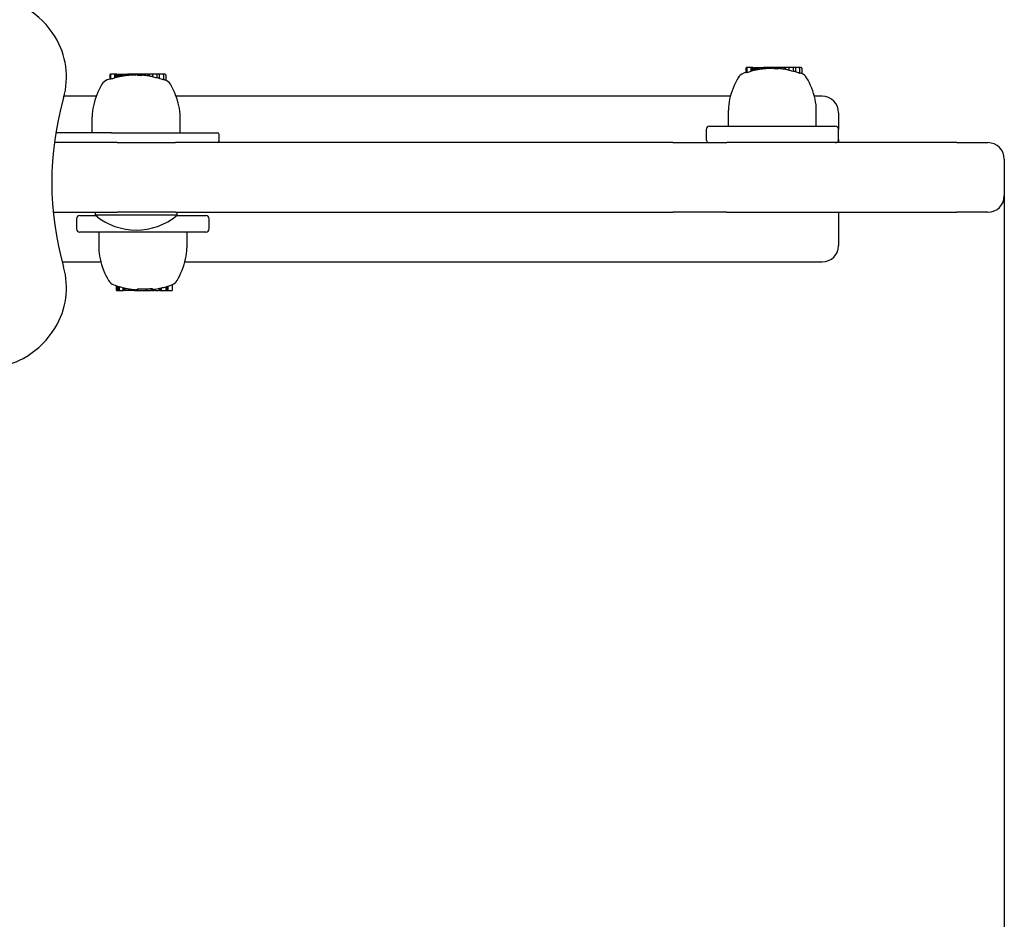
# Model space of a CAD drawing. Extents: x 4643 to 13096, y 2172 to 7586.
# Drawn here: x 10826 to 11123, y 5171 to 5442 of the extents above; entities that cross this region are included whole.
import ezdxf

# ---------------------------------------------------------------- set-up
doc = ezdxf.new("R2010")
doc.units = 0
doc.header["$LTSCALE"] = 30
doc.header["$MEASUREMENT"] = 0
doc.layers.get('0').update_dxf_attribs({"linetype": 'CONTINUOUS'})
doc.layers.add('KÓTY', color=150, linetype='CONTINUOUS')

msp = doc.modelspace()

# ---------------------------------------------------------------- linework, layer by layer
for p, q in [((11045.22, 5427.58), (11045.22, 5426.25)), ((11045.69, 5427.78), (11045.42, 5427.78)), ((11045.49, 5427.58), (11045.49, 5426.27)), ((11046.66, 5427.78), (11045.69, 5427.78)), ((11046.8, 5427.78), (11046.66, 5427.78)), ((11046.66, 5427.78), (11046.66, 5426.62)), ((11047.19, 5427.78), (11046.8, 5427.78)), ((11046.8, 5427.78), (11046.8, 5426.73)), ((11047.35, 5427.78), (11047.19, 5427.78)), ((11047.19, 5427.78), (11047.19, 5426.83)), ((11047.35, 5427.78), (11047.35, 5426.91)), ((11047.55, 5427.78), (11047.57, 5427.78)), ((11047.55, 5427.78), (11047.55, 5426.95)), ((11047.57, 5427.78), (11047.64, 5427.78)), ((11047.57, 5427.78), (11047.57, 5426.94)), ((11047.64, 5427.78), (11047.64, 5426.95)), ((11047.64, 5427.78), (11047.75, 5427.78)), ((11047.75, 5427.78), (11047.91, 5427.78)), ((11047.75, 5427.78), (11047.75, 5426.96)), ((11047.91, 5427.78), (11048.1, 5427.78)), ((11047.91, 5427.78), (11047.91, 5426.99)), ((11048.1, 5427.78), (11048.33, 5427.78)), ((11048.1, 5427.78), (11048.1, 5427.03)), ((11048.33, 5427.78), (11048.48, 5427.78)), ((11048.33, 5427.78), (11048.33, 5427.07)), ((11048.48, 5427.78), (11048.63, 5427.78)), ((11048.48, 5427.78), (11048.48, 5427.11)), ((11048.63, 5427.78), (11048.77, 5427.78)), ((11048.63, 5427.78), (11048.63, 5427.14)), ((11048.77, 5427.78), (11048.91, 5427.78)), ((11048.77, 5427.78), (11048.77, 5427.16)), ((11048.91, 5427.78), (11049.03, 5427.78)), ((11048.91, 5427.78), (11048.91, 5427.19)), ((11049.03, 5427.78), (11049.1, 5427.78)), ((11049.03, 5427.78), (11049.03, 5427.22)), ((11049.1, 5427.78), (11050.14, 5427.78)), ((11049.1, 5427.78), (11049.1, 5427.22)), ((11050.14, 5427.78), (11050.57, 5427.78)), ((11050.14, 5427.78), (11050.14, 5427.37)), ((11051.73, 5427.78), (11050.57, 5427.78)), ((11050.57, 5427.78), (11050.57, 5427.42)), ((11051.79, 5427.78), (11051.73, 5427.78)), ((11051.73, 5427.78), (11051.73, 5427.51)), ((11051.88, 5427.78), (11051.79, 5427.78)), ((11051.79, 5427.78), (11051.79, 5427.54)), ((11051.98, 5427.78), (11051.88, 5427.78)), ((11051.88, 5427.78), (11051.88, 5427.53)), ((11052.08, 5427.78), (11051.98, 5427.78)), ((11051.98, 5427.78), (11051.98, 5427.53)), ((11052.2, 5427.78), (11052.08, 5427.78)), ((11052.08, 5427.78), (11052.08, 5427.53)), ((11052.33, 5427.78), (11052.2, 5427.78)), ((11052.2, 5427.78), (11052.2, 5427.53)), ((11052.47, 5427.78), (11052.33, 5427.78)), ((11052.33, 5427.78), (11052.33, 5427.54)), ((11052.83, 5427.78), (11052.47, 5427.78)), ((11052.47, 5427.78), (11052.47, 5427.54)), ((11053.15, 5427.78), (11052.83, 5427.78)), ((11052.83, 5427.78), (11052.83, 5427.55)), ((11053.43, 5427.78), (11053.15, 5427.78)), ((11053.15, 5427.78), (11053.15, 5427.57)), ((11053.59, 5427.78), (11053.43, 5427.78)), ((11053.43, 5427.78), (11053.43, 5427.59)), ((11053.64, 5427.78), (11053.59, 5427.78)), ((11053.59, 5427.78), (11053.59, 5427.6)), ((11054.81, 5427.78), (11053.64, 5427.78)), ((11053.64, 5427.78), (11053.64, 5427.41)), ((11054.81, 5427.78), (11054.81, 5427.36)), ((11055.54, 5427.78), (11054.81, 5427.78)), ((11056.69, 5427.78), (11055.54, 5427.78)), ((11055.54, 5427.78), (11055.54, 5427.45)), ((11057.02, 5427.78), (11056.69, 5427.78)), ((11056.69, 5427.78), (11056.69, 5427.31)), ((11057.03, 5427.78), (11057.02, 5427.78)), ((11057.02, 5427.78), (11057.02, 5427.34)), ((11057.07, 5427.78), (11057.03, 5427.78)), ((11057.03, 5427.78), (11057.03, 5427.34)), ((11057.11, 5427.78), (11057.07, 5427.78)), ((11057.07, 5427.78), (11057.07, 5427.33)), ((11057.15, 5427.78), (11057.11, 5427.78)), ((11057.11, 5427.78), (11057.11, 5427.33)), ((11057.15, 5427.78), (11057.15, 5427.24)), ((11058.15, 5427.78), (11057.15, 5427.78)), ((11059.45, 5427.78), (11058.15, 5427.78)), ((11058.15, 5427.78), (11058.15, 5426.96)), ((11060.16, 5427.78), (11059.45, 5427.78)), ((11059.45, 5427.78), (11059.45, 5426.66)), ((11061.23, 5427.78), (11060.16, 5427.78)), ((11060.16, 5427.78), (11060.16, 5426.47)), ((11061.94, 5427.78), (11061.23, 5427.78)), ((11061.43, 5427.58), (11061.43, 5426.06)), ((11062.15, 5427.58), (11062.15, 5425.99)), ((10853.22, 5425.58), (10853.22, 5424.25)), ((10853.69, 5425.78), (10853.42, 5425.78)), ((10853.49, 5425.58), (10853.49, 5424.27)), ((10854.66, 5425.78), (10853.69, 5425.78)), ((10854.8, 5425.78), (10854.66, 5425.78)), ((10854.66, 5425.78), (10854.66, 5424.62)), ((10855.19, 5425.78), (10854.8, 5425.78)), ((10854.8, 5425.78), (10854.8, 5424.73)), ((10855.35, 5425.78), (10855.19, 5425.78)), ((10855.19, 5425.78), (10855.19, 5424.83)), ((10855.35, 5425.78), (10855.35, 5424.91)), ((10855.55, 5425.78), (10855.57, 5425.78)), ((10855.55, 5425.78), (10855.55, 5424.95)), ((10855.57, 5425.78), (10855.64, 5425.78)), ((10855.57, 5425.78), (10855.57, 5424.94)), ((10855.64, 5425.78), (10855.64, 5424.95)), ((10855.64, 5425.78), (10855.75, 5425.78)), ((10855.75, 5425.78), (10855.91, 5425.78)), ((10855.75, 5425.78), (10855.75, 5424.96)), ((10855.91, 5425.78), (10856.1, 5425.78)), ((10855.91, 5425.78), (10855.91, 5424.99)), ((10856.1, 5425.78), (10856.33, 5425.78)), ((10856.1, 5425.78), (10856.1, 5425.03)), ((10856.33, 5425.78), (10856.48, 5425.78)), ((10856.33, 5425.78), (10856.33, 5425.07)), ((10856.48, 5425.78), (10856.63, 5425.78)), ((10856.48, 5425.78), (10856.48, 5425.11)), ((10856.63, 5425.78), (10856.77, 5425.78)), ((10856.63, 5425.78), (10856.63, 5425.14)), ((10856.77, 5425.78), (10856.91, 5425.78)), ((10856.77, 5425.78), (10856.77, 5425.16)), ((10856.91, 5425.78), (10857.03, 5425.78)), ((10856.91, 5425.78), (10856.91, 5425.19)), ((10857.03, 5425.78), (10857.1, 5425.78)), ((10857.03, 5425.78), (10857.03, 5425.22)), ((10857.1, 5425.78), (10858.14, 5425.78)), ((10857.1, 5425.78), (10857.1, 5425.22)), ((10858.14, 5425.78), (10858.57, 5425.78)), ((10858.14, 5425.78), (10858.14, 5425.37)), ((10859.73, 5425.78), (10858.57, 5425.78)), ((10858.57, 5425.78), (10858.57, 5425.42)), ((10859.79, 5425.78), (10859.73, 5425.78)), ((10859.73, 5425.78), (10859.73, 5425.51)), ((10859.88, 5425.78), (10859.79, 5425.78)), ((10859.79, 5425.78), (10859.79, 5425.54)), ((10859.98, 5425.78), (10859.88, 5425.78)), ((10859.88, 5425.78), (10859.88, 5425.53)), ((10860.08, 5425.78), (10859.98, 5425.78)), ((10859.98, 5425.78), (10859.98, 5425.53)), ((10860.2, 5425.78), (10860.08, 5425.78)), ((10860.08, 5425.78), (10860.08, 5425.53)), ((10860.33, 5425.78), (10860.2, 5425.78)), ((10860.2, 5425.78), (10860.2, 5425.53)), ((10860.47, 5425.78), (10860.33, 5425.78)), ((10860.33, 5425.78), (10860.33, 5425.54)), ((10860.83, 5425.78), (10860.47, 5425.78)), ((10860.47, 5425.78), (10860.47, 5425.54)), ((10861.15, 5425.78), (10860.83, 5425.78)), ((10860.83, 5425.78), (10860.83, 5425.55)), ((10861.43, 5425.78), (10861.15, 5425.78)), ((10861.15, 5425.78), (10861.15, 5425.57)), ((10861.59, 5425.78), (10861.43, 5425.78)), ((10861.43, 5425.78), (10861.43, 5425.59)), ((10861.64, 5425.78), (10861.59, 5425.78)), ((10861.59, 5425.78), (10861.59, 5425.6)), ((10862.81, 5425.78), (10861.64, 5425.78)), ((10861.64, 5425.78), (10861.64, 5425.41)), ((10862.81, 5425.78), (10862.81, 5425.36)), ((10863.54, 5425.78), (10862.81, 5425.78)), ((10864.69, 5425.78), (10863.54, 5425.78)), ((10863.54, 5425.78), (10863.54, 5425.45)), ((10865.02, 5425.78), (10864.69, 5425.78)), ((10864.69, 5425.78), (10864.69, 5425.31)), ((10865.03, 5425.78), (10865.02, 5425.78)), ((10865.02, 5425.78), (10865.02, 5425.34)), ((10865.07, 5425.78), (10865.03, 5425.78)), ((10865.03, 5425.78), (10865.03, 5425.34)), ((10865.11, 5425.78), (10865.07, 5425.78)), ((10865.07, 5425.78), (10865.07, 5425.33)), ((10865.15, 5425.78), (10865.11, 5425.78)), ((10865.11, 5425.78), (10865.11, 5425.33)), ((10865.15, 5425.78), (10865.15, 5425.24)), ((10866.15, 5425.78), (10865.15, 5425.78)), ((10867.45, 5425.78), (10866.15, 5425.78)), ((10866.15, 5425.78), (10866.15, 5424.96)), ((10868.16, 5425.78), (10867.45, 5425.78)), ((10867.45, 5425.78), (10867.45, 5424.66)), ((10869.23, 5425.78), (10868.16, 5425.78)), ((10868.16, 5425.78), (10868.16, 5424.47)), ((10869.94, 5425.78), (10869.23, 5425.78)), ((10869.43, 5425.58), (10869.43, 5424.06)), ((10870.15, 5425.58), (10870.15, 5423.99)), ((10849.17, 5419.13), (10839.43, 5419.13)), ((11040.54, 5419.13), (10873.24, 5419.13)), ((11068.21, 5419.13), (11065.88, 5419.13)), ((11039.95, 5410.13), (11039.95, 5414.93)), ((11066.47, 5410.13), (11066.47, 5414.93)), ((10847.95, 5408.13), (10847.95, 5412.93)), ((10874.47, 5408.13), (10874.47, 5412.93)), ((11073.21, 5414.13), (11073.21, 5409.13)), ((11033.21, 5409.13), (11033.21, 5406.13)), ((11034.21, 5410.13), (11072.21, 5410.13)), ((11073.21, 5406.13), (11073.21, 5409.13)), ((10850.54, 5408.13), (10836.93, 5408.13)), ((10853.74, 5408.13), (10850.54, 5408.13)), ((10853.74, 5408.13), (10885.71, 5408.13)), ((10886.21, 5405.63), (10886.21, 5407.63)), ((11073.21, 5406.13), (11073.21, 5405.13)), ((10855.43, 5405.13), (10836.49, 5405.13)), ((10855.43, 5405.13), (10873.1, 5405.13)), ((10945.03, 5405.13), (10873.1, 5405.13)), ((10983.92, 5405.13), (10945.03, 5405.13)), ((11023.21, 5405.13), (10983.92, 5405.13)), ((11023.21, 5405.13), (11035.14, 5405.13)), ((11035.14, 5405.13), (11039.51, 5405.13)), ((11108.85, 5405.13), (11039.51, 5405.13)), ((11108.85, 5405.13), (11114.31, 5405.13)), ((11114.31, 5405.13), (11118.21, 5405.13)), ((11123.21, 5400.13), (11123.21, 5389.13)), ((10836.15, 5384.13), (10855.43, 5384.13)), ((10843.21, 5382.13), (10843.21, 5379.13)), ((10844.21, 5383.13), (10849, 5383.13)), ((10848.88, 5383.23), (10848.88, 5384.13)), ((10873.53, 5383.23), (10848.88, 5383.23)), ((10873.1, 5384.13), (10855.43, 5384.13)), ((10873.1, 5384.13), (10945.03, 5384.13)), ((10873.41, 5383.13), (10882.21, 5383.13)), ((10873.53, 5383.23), (10873.53, 5384.13)), ((10883.21, 5379.13), (10883.21, 5382.13)), ((10945.03, 5384.13), (10983.92, 5384.13)), ((10983.92, 5384.13), (11023.21, 5384.13)), ((11035.14, 5384.13), (11023.21, 5384.13)), ((11039.51, 5384.13), (11035.14, 5384.13)), ((11039.51, 5384.13), (11108.85, 5384.13)), ((11073.21, 5384.13), (11073.21, 5374.13)), ((11114.31, 5384.13), (11108.85, 5384.13)), ((11118.21, 5384.13), (11114.31, 5384.13)), ((10882.21, 5378.13), (10844.21, 5378.13)), ((10849.95, 5378.13), (10849.95, 5373.34)), ((10876.47, 5378.13), (10876.47, 5373.34)), ((10838.87, 5369.13), (10850.54, 5369.13)), ((10875.88, 5369.13), (11068.21, 5369.13)), ((10855.22, 5360.68), (10855.22, 5361.93)), ((10855.38, 5360.68), (10855.38, 5361.88)), ((10855.8, 5360.68), (10855.8, 5361.75)), ((10856.15, 5360.68), (10856.15, 5361.65)), ((10857.31, 5360.48), (10857.31, 5361.34)), ((10857.35, 5360.48), (10857.35, 5361.32)), ((10857.55, 5360.48), (10857.55, 5361.28)), ((10857.55, 5360.48), (10857.55, 5361.27)), ((10857.55, 5360.48), (10857.55, 5361.27)), ((10857.56, 5360.48), (10857.56, 5361.27)), ((10857.56, 5360.48), (10857.56, 5361.27)), ((10857.58, 5360.48), (10857.58, 5361.27)), ((10857.92, 5360.48), (10857.92, 5361.2)), ((10859.08, 5360.48), (10859.08, 5360.98)), ((10859.11, 5360.48), (10859.11, 5360.97)), ((10859.15, 5360.48), (10859.15, 5360.96)), ((10859.18, 5360.48), (10859.18, 5360.96)), ((10859.19, 5360.48), (10859.19, 5360.95)), ((10859.49, 5360.48), (10859.49, 5360.91)), ((10860.65, 5360.48), (10860.65, 5360.77)), ((10861.08, 5360.48), (10861.08, 5360.73)), ((10861.11, 5360.48), (10861.11, 5360.77)), ((10861.54, 5360.48), (10861.54, 5360.89)), ((10861.71, 5360.48), (10861.71, 5361)), ((10864.36, 5360.48), (10864.36, 5360.99)), ((10864.4, 5360.48), (10864.4, 5360.99)), ((10865.84, 5360.48), (10865.84, 5361.07)), ((10866.01, 5360.48), (10866.01, 5361.06)), ((10866.1, 5360.48), (10866.1, 5361.04)), ((10866.13, 5360.48), (10866.13, 5361)), ((10866.35, 5360.48), (10866.35, 5360.83)), ((10868.33, 5360.48), (10868.33, 5361.16)), ((10868.51, 5360.48), (10868.51, 5361.2)), ((10868.62, 5360.48), (10868.62, 5361.22)), ((10868.65, 5360.48), (10868.65, 5361.23)), ((10868.84, 5360.48), (10868.84, 5361.28)), ((10870.22, 5360.48), (10870.22, 5361.63)), ((10870.55, 5360.48), (10870.55, 5361.72)), ((10870.88, 5360.48), (10870.88, 5361.83)), ((10872.15, 5360.68), (10872.15, 5362.28)), ((10855.42, 5360.48), (10855.58, 5360.48)), ((10855.58, 5360.48), (10856, 5360.48)), ((10856, 5360.48), (10856.35, 5360.48)), ((10856.35, 5360.48), (10857.31, 5360.48)), ((10857.31, 5360.48), (10857.35, 5360.48)), ((10857.55, 5360.48), (10857.55, 5360.48)), ((10857.55, 5360.48), (10857.55, 5360.48)), ((10857.56, 5360.48), (10857.55, 5360.48)), ((10857.56, 5360.48), (10857.56, 5360.48)), ((10857.58, 5360.48), (10857.56, 5360.48)), ((10857.59, 5360.48), (10857.58, 5360.48)), ((10857.92, 5360.48), (10857.59, 5360.48)), ((10859.08, 5360.48), (10857.92, 5360.48)), ((10859.11, 5360.48), (10859.08, 5360.48)), ((10859.15, 5360.48), (10859.11, 5360.48)), ((10859.18, 5360.48), (10859.15, 5360.48)), ((10859.19, 5360.48), (10859.18, 5360.48)), ((10859.49, 5360.48), (10859.19, 5360.48)), ((10860.65, 5360.48), (10859.49, 5360.48)), ((10860.65, 5360.48), (10861.08, 5360.48)), ((10861.08, 5360.48), (10861.11, 5360.48)), ((10861.11, 5360.48), (10861.54, 5360.48)), ((10861.54, 5360.48), (10861.71, 5360.48)), ((10861.71, 5360.48), (10864.36, 5360.48)), ((10864.4, 5360.48), (10864.36, 5360.48)), ((10864.4, 5360.48), (10865.41, 5360.48)), ((10865.41, 5360.48), (10865.75, 5360.48)), ((10865.84, 5360.48), (10865.75, 5360.48)), ((10866.01, 5360.48), (10865.84, 5360.48)), ((10866.1, 5360.48), (10866.01, 5360.48)), ((10866.13, 5360.48), (10866.1, 5360.48)), ((10866.13, 5360.48), (10866.35, 5360.48)), ((10866.35, 5360.48), (10866.52, 5360.48)), ((10867.01, 5360.48), (10866.52, 5360.48)), ((10867.01, 5360.48), (10867.81, 5360.48)), ((10868.27, 5360.48), (10867.81, 5360.48)), ((10868.27, 5360.48), (10868.33, 5360.48)), ((10868.33, 5360.48), (10868.51, 5360.48)), ((10868.51, 5360.48), (10868.62, 5360.48)), ((10868.62, 5360.48), (10868.65, 5360.48)), ((10868.65, 5360.48), (10868.84, 5360.48)), ((10868.84, 5360.48), (10870.22, 5360.48)), ((10870.22, 5360.48), (10870.55, 5360.48)), ((10870.55, 5360.48), (10870.88, 5360.48)), ((10870.88, 5360.48), (10871.94, 5360.48))]:
    msp.add_line(p, q)
at = {"flags": 128}
for points in [[(10870.04, 5424.03), (10870.03, 5424.03), (10870.03, 5424.04), (10870.03, 5424.04), (10870.03, 5424.04), (10870.03, 5424.04), (10870.02, 5424.04), (10870.02, 5424.04), (10870.02, 5424.04), (10870.02, 5424.04), (10870.01, 5424.04), (10870.01, 5424.04), (10870.01, 5424.04), (10870.01, 5424.04), (10870.01, 5424.04), (10870, 5424.05), (10870, 5424.05), (10870, 5424.05), (10870, 5424.05), (10869.99, 5424.05), (10869.99, 5424.05), (10869.99, 5424.05), (10869.99, 5424.05), (10869.99, 5424.05), (10869.98, 5424.05)], [(11062.04, 5426.03), (11062.03, 5426.03), (11062.03, 5426.04), (11062.03, 5426.04), (11062.03, 5426.04), (11062.03, 5426.04), (11062.02, 5426.04), (11062.02, 5426.04), (11062.02, 5426.04), (11062.02, 5426.04), (11062.01, 5426.04), (11062.01, 5426.04), (11062.01, 5426.04), (11062.01, 5426.04), (11062.01, 5426.04), (11062, 5426.05), (11062, 5426.05), (11062, 5426.05), (11062, 5426.05), (11061.99, 5426.05), (11061.99, 5426.05), (11061.99, 5426.05), (11061.99, 5426.05), (11061.99, 5426.05), (11061.98, 5426.05)], [(10864.4, 5360.99), (10864.44, 5360.99), (10864.48, 5360.99), (10864.52, 5361), (10864.56, 5361), (10864.6, 5361), (10864.64, 5361.01), (10864.68, 5361.01), (10864.73, 5361.01), (10864.77, 5361.02), (10864.81, 5361.02), (10864.85, 5361.03), (10864.9, 5361.03), (10864.94, 5361.03), (10864.98, 5361.03), (10865.02, 5361.04), (10865.07, 5361.04), (10865.11, 5361.04), (10865.15, 5361.05), (10865.2, 5361.05), (10865.24, 5361.05), (10865.28, 5361.05), (10865.32, 5361.06), (10865.37, 5361.06), (10865.41, 5361.06)], [(10865.41, 5361.06), (10865.42, 5361.06), (10865.44, 5361.06), (10865.45, 5361.06), (10865.47, 5361.06), (10865.48, 5361.06), (10865.49, 5361.06), (10865.51, 5361.07), (10865.52, 5361.07), (10865.54, 5361.07), (10865.55, 5361.07), (10865.57, 5361.07), (10865.58, 5361.07), (10865.6, 5361.07), (10865.61, 5361.07), (10865.62, 5361.07), (10865.64, 5361.07), (10865.65, 5361.07), (10865.67, 5361.07), (10865.68, 5361.07), (10865.69, 5361.07), (10865.71, 5361.07), (10865.72, 5361.07), (10865.73, 5361.07), (10865.75, 5361.07)], [(10866.52, 5360.85), (10866.54, 5360.86), (10866.55, 5360.86), (10866.57, 5360.86), (10866.59, 5360.86), (10866.61, 5360.87), (10866.63, 5360.87), (10866.65, 5360.87), (10866.67, 5360.88), (10866.69, 5360.88), (10866.71, 5360.88), (10866.73, 5360.88), (10866.75, 5360.89), (10866.77, 5360.89), (10866.79, 5360.89), (10866.82, 5360.9), (10866.84, 5360.9), (10866.86, 5360.9), (10866.88, 5360.91), (10866.9, 5360.91), (10866.92, 5360.91), (10866.94, 5360.92), (10866.97, 5360.92), (10866.99, 5360.92), (10867.01, 5360.93)], [(10867.81, 5361.06), (10867.83, 5361.06), (10867.84, 5361.07), (10867.86, 5361.07), (10867.88, 5361.08), (10867.9, 5361.08), (10867.92, 5361.08), (10867.94, 5361.09), (10867.96, 5361.09), (10867.98, 5361.09), (10868, 5361.1), (10868.02, 5361.1), (10868.04, 5361.11), (10868.06, 5361.11), (10868.08, 5361.11), (10868.1, 5361.12), (10868.12, 5361.12), (10868.14, 5361.12), (10868.16, 5361.13), (10868.18, 5361.13), (10868.2, 5361.14), (10868.22, 5361.14), (10868.24, 5361.14), (10868.25, 5361.15), (10868.27, 5361.15)], [(10871.97, 5362.21), (10871.98, 5362.21), (10871.98, 5362.22), (10871.99, 5362.22), (10872, 5362.22), (10872.01, 5362.22), (10872.02, 5362.23), (10872.02, 5362.23), (10872.03, 5362.23), (10872.04, 5362.24), (10872.04, 5362.24), (10872.05, 5362.24), (10872.06, 5362.25), (10872.07, 5362.25), (10872.07, 5362.25), (10872.08, 5362.25), (10872.09, 5362.26), (10872.1, 5362.26), (10872.1, 5362.26), (10872.11, 5362.27), (10872.12, 5362.27), (10872.13, 5362.27), (10872.13, 5362.28), (10872.14, 5362.28), (10872.15, 5362.28)]]:
    msp.add_lwpolyline(points, dxfattribs=at)
for centre, radius, start, end in [((10814.21, 5423.13), 26.5, 31.7573, 58.2427), ((10817.18, 5424.97), 23, 343.9969, 31.7573), ((11053.21, 5402.43), 25.2, 108.4824, 110.3925), ((11053.21, 5402.43), 25.12, 107.8931, 108.5398), ((11053.21, 5402.43), 25.05, 105.1565, 107.9431), ((11053.21, 5402.43), 25.12, 103.8461, 104.7691), ((11053.21, 5402.43), 25.2, 102.9797, 103.4314), ((11053.21, 5402.43), 25.12, 97.0075, 99.4161), ((11053.21, 5402.43), 25.2, 95.9985, 96.0819), ((11053.21, 5402.43), 25.12, 93.3803, 96.0165), ((11053.21, 5402.43), 24.98, 86.3307, 88.9979), ((11053.21, 5402.43), 25.2, 84.6961, 84.8204), ((11053.21, 5402.43), 25.12, 82.0203, 84.6801), ((11053.21, 5402.43), 25.12, 78.6552, 80.9682), ((11053.21, 5402.43), 25.02, 75.5534, 78.6069), ((11053.21, 5402.43), 25.02, 70.812, 73.8738), ((10853.47, 5421.24), 3, 110.3925, 149.794), ((10861.21, 5400.43), 25.2, 108.4824, 110.3925), ((10861.21, 5400.43), 25.12, 107.8931, 108.5398), ((10861.21, 5400.43), 25.05, 105.1565, 107.9431), ((10861.21, 5400.43), 25.12, 103.8461, 104.7691), ((10861.21, 5400.43), 25.2, 102.9797, 103.4314), ((10861.21, 5400.43), 25.12, 97.0075, 99.4161), ((10861.21, 5400.43), 25.2, 95.9985, 96.0819), ((10861.21, 5400.43), 25.12, 93.3803, 96.0165), ((10861.21, 5400.43), 24.98, 86.3307, 88.9979), ((10861.21, 5400.43), 25.2, 84.6961, 84.8204), ((10861.21, 5400.43), 25.12, 82.0203, 84.6801), ((10861.21, 5400.43), 25.12, 78.6552, 80.9682), ((10861.21, 5400.43), 25.02, 75.5534, 78.6069), ((10861.21, 5400.43), 25.02, 70.812, 73.8738), ((10868.94, 5421.24), 3, 30.206, 68.5984), ((11062.8, 5413.15), 23.06, 149.794, 167.2554), ((11045.47, 5423.24), 3, 110.3925, 149.794), ((11060.94, 5423.24), 3, 30.206, 68.5984), ((11043.61, 5413.15), 23.06, 12.7446, 30.206), ((10870.8, 5411.15), 23.06, 149.794, 167.2554), ((10851.61, 5411.15), 23.06, 12.7446, 30.206), ((10928.21, 5393.13), 92.5, 163.9969, 196.0031), ((11054.95, 5414.93), 15, 167.2554, 180), ((11051.47, 5414.93), 15, 0, 12.7446), ((11068.21, 5414.13), 5, 0, 90), ((10862.95, 5412.93), 15, 167.2554, 180), ((10859.47, 5412.93), 15, 0, 12.7446), ((11034.21, 5409.13), 1, 90, 180), ((11072.21, 5409.13), 1, 0, 90), ((10885.71, 5407.63), 0.5, 0, 90), ((10885.71, 5405.63), 0.5, 270, 0), ((11034.21, 5406.13), 1, 180, 270), ((11072.21, 5406.13), 1, 270, 0), ((11118.21, 5400.13), 5, 0, 90), ((11118.21, 5389.13), 5, 270, 0), ((10844.21, 5382.13), 1, 90, 180), ((10861.21, 5397.95), 19.2, 230.0643, 309.9357), ((10882.21, 5382.13), 1, 0, 90), ((10844.21, 5379.13), 1, 180, 270), ((10882.21, 5379.13), 1, 270, 0), ((10864.95, 5373.34), 15, 180, 192.7446), ((10861.47, 5373.34), 15, 347.2554, 0), ((11068.21, 5374.13), 5, 270, 0), ((10872.8, 5375.11), 23.06, 192.7446, 210.206), ((10853.61, 5375.11), 23.06, 329.794, 347.2554), ((10817.18, 5361.29), 23, 328.2427, 16.0031), ((10855.47, 5365.02), 3, 210.206, 249.6075), ((10863.21, 5385.83), 25.2, 249.6075, 253.4617), ((10863.21, 5385.83), 25.19, 253.729, 256.4631), ((10863.21, 5385.83), 25.2, 256.4664, 257.6296), ((10863.21, 5385.83), 25.19, 257.8863, 260.5683), ((10863.21, 5385.83), 25.2, 260.5706, 261.2668), ((10863.21, 5385.83), 25.19, 261.5254, 264.1733), ((10863.21, 5385.83), 25.2, 264.1747, 264.9044), ((10863.21, 5385.83), 25.19, 265.1595, 265.2334), ((10863.21, 5385.83), 24.87, 266.5448, 272.6645), ((10863.21, 5385.83), 25.19, 278.6793, 280.5193), ((10863.21, 5385.83), 25.2, 282.4272, 282.9186), ((10863.21, 5385.83), 25.19, 282.9217, 286.1736), ((10863.21, 5385.83), 25.2, 286.4305, 287.4563), ((10863.21, 5385.83), 25.19, 287.7313, 290.3553), ((10870.94, 5365.02), 3, 293.7075, 329.794), ((10814.21, 5363.13), 26.5, 301.7573, 328.2427), ((10816.05, 5360.16), 23, 253.9969, 301.7573)]:
    msp.add_arc(centre, radius, start, end)
for centre, major_axis, ratio, start_param, end_param in [((11045.42, 5427.58), (-0.204, 0), 0.980288, 4.712389, 6.283185), ((11045.69, 5427.58), (-0.204, 0), 0.980453, 4.712389, 6.283185), ((11047.42, 5402.43), (0, 24.5), 0.195493, 0.129364, 0.160264), ((11047.81, 5402.43), (0, 24.59), 0.197492, 0.093211, 0.126201), ((11047.46, 5402.43), (0, 24.52), 0.136297, 6.250201, 6.257026), ((11048.04, 5402.43), (0, 24.53), 0.441983, 0.037051, 0.043367), ((11049.61, 5402.43), (0, 24.67), 0.71384, 0.105719, 0.112235), ((11051.26, 5402.43), (0, 24.85), 0.884576, 0.153106, 0.160259), ((11052.42, 5402.43), (0, 25), 0.968959, 0.179381, 0.187468), ((11053.04, 5402.43), (0, 25.09), 0.997474, 0.18936, 0.198729), ((11053.3, 5402.43), (0, 25.14), 0.998436, 0.193188, 0.199411), ((11053.4, 5402.43), (0, 25.17), 0.985245, 0.193598, 0.199662), ((11053.37, 5402.43), (0, 25.19), 0.957933, 0.191568, 0.197555), ((11053.19, 5402.43), (0, 25.2), 0.914828, 0.186885, 0.192832), ((11052.89, 5402.43), (0, 25.19), 0.858455, 0.1794, 0.185317), ((11052.49, 5402.43), (0, 25.17), 0.78851, 0.171854, 0.17509), ((11050.64, 5402.43), (0, 25.06), 0.199055, 0.021206, 0.1006), ((11052.21, 5402.43), (0, 25.18), 0.216094, 0.077236, 0.088287), ((11051.56, 5402.43), (0, 25.1), 0.653258, 6.263984, 6.269653), ((11051.75, 5402.43), (0, 25.1), 0.753802, 6.271156, 6.276408), ((11052.03, 5402.43), (0, 25.1), 0.850373, 6.280679, 6.285636), ((11052.41, 5402.43), (0, 25.1), 0.932045, 0.008802, 0.013779), ((11052.76, 5402.43), (0, 25.11), 0.978394, 0.017679, 0.022932), ((11053.07, 5402.43), (0, 25.11), 0.997929, 0.024103, 0.029744), ((11053.5, 5402.43), (0, 25.13), 0.987956, 0.026895, 0.041386), ((11053.94, 5402.43), (0, 25.15), 0.883379, 0.035453, 0.049789), ((11054.07, 5402.43), (0, 25.17), 0.702562, 0.036601, 0.052315), ((11054.04, 5402.43), (0, 25.18), 0.530739, 0.033637, 0.04624), ((11053.97, 5402.43), (0, 25.18), 0.371832, 0.034745, 0.040057), ((11055.39, 5402.43), (0, 25.1), 0.198826, 6.265164, 6.400983), ((11056.94, 5402.43), (0, 24.91), 0.199105, 6.266999, 6.331879), ((11056.72, 5402.43), (0, 24.92), 0.325527, 6.244852, 6.247175), ((11055.99, 5402.43), (0, 24.97), 0.556329, 6.205844, 6.20808), ((11055.03, 5402.43), (0, 25.05), 0.749025, 6.172177, 6.174485), ((11054.19, 5402.43), (0, 25.11), 0.878264, 6.148681, 6.150587), ((11058.88, 5402.43), (0, 24.25), 0.560627, 6.189473, 6.241638), ((11061.23, 5427.58), (0.204, 0), 0.980254, 0, 1.570796), ((11061.69, 5402.43), (0, 23.66), 0.197741, 6.220766, 6.339162), ((11061.94, 5427.58), (0.204, 0), 0.980254, 0, 1.570796), ((10853.42, 5425.58), (-0.204, 0), 0.980288, 4.712389, 6.283185), ((10853.69, 5425.58), (-0.204, 0), 0.980453, 4.712389, 6.283185), ((10855.42, 5400.43), (0, 24.5), 0.195493, 0.129364, 0.160264), ((10855.81, 5400.43), (0, 24.59), 0.197492, 0.093211, 0.126201), ((10855.46, 5400.43), (0, 24.52), 0.136297, 6.250201, 6.257026), ((10856.04, 5400.43), (0, 24.53), 0.441983, 0.037051, 0.043367), ((10857.61, 5400.43), (0, 24.67), 0.71384, 0.105719, 0.112235), ((10859.26, 5400.43), (0, 24.85), 0.884576, 0.153106, 0.160259), ((10860.42, 5400.43), (0, 25), 0.968959, 0.179381, 0.187468), ((10861.04, 5400.43), (0, 25.09), 0.997474, 0.18936, 0.198729), ((10861.3, 5400.43), (0, 25.14), 0.998436, 0.193188, 0.199411), ((10861.4, 5400.43), (0, 25.17), 0.985245, 0.193598, 0.199662), ((10861.37, 5400.43), (0, 25.19), 0.957933, 0.191568, 0.197555), ((10861.19, 5400.43), (0, 25.2), 0.914828, 0.186885, 0.192832), ((10860.89, 5400.43), (0, 25.19), 0.858455, 0.1794, 0.185317), ((10860.49, 5400.43), (0, 25.17), 0.78851, 0.171854, 0.17509), ((10858.64, 5400.43), (0, 25.06), 0.199055, 0.021206, 0.1006), ((10860.21, 5400.43), (0, 25.18), 0.216094, 0.077236, 0.088287), ((10859.56, 5400.43), (0, 25.1), 0.653258, 6.263984, 6.269653), ((10859.75, 5400.43), (0, 25.1), 0.753802, 6.271156, 6.276408), ((10860.03, 5400.43), (0, 25.1), 0.850373, 6.280679, 6.285636), ((10860.41, 5400.43), (0, 25.1), 0.932045, 0.008802, 0.013779), ((10860.76, 5400.43), (0, 25.11), 0.978394, 0.017679, 0.022932), ((10861.07, 5400.43), (0, 25.11), 0.997929, 0.024103, 0.029744), ((10861.5, 5400.43), (0, 25.13), 0.987956, 0.026895, 0.041386), ((10861.94, 5400.43), (0, 25.15), 0.883379, 0.035453, 0.049789), ((10862.07, 5400.43), (0, 25.17), 0.702562, 0.036601, 0.052315), ((10862.04, 5400.43), (0, 25.18), 0.530739, 0.033637, 0.04624), ((10861.97, 5400.43), (0, 25.18), 0.371832, 0.034745, 0.040057), ((10863.39, 5400.43), (0, 25.1), 0.198826, 6.265164, 6.400983), ((10864.94, 5400.43), (0, 24.91), 0.199105, 6.266999, 6.331879), ((10864.72, 5400.43), (0, 24.92), 0.325527, 6.244852, 6.247175), ((10863.99, 5400.43), (0, 24.97), 0.556329, 6.205844, 6.20808), ((10863.03, 5400.43), (0, 25.05), 0.749025, 6.172177, 6.174485), ((10862.19, 5400.43), (0, 25.11), 0.878264, 6.148681, 6.150587), ((10866.88, 5400.43), (0, 24.25), 0.560627, 6.189473, 6.241638), ((10869.23, 5425.58), (0.204, 0), 0.980254, 0, 1.570796), ((10869.69, 5400.43), (0, 23.66), 0.197741, 6.220766, 6.339162), ((10869.94, 5425.58), (0.204, 0), 0.980254, 0, 1.570796), ((10856.33, 5385.83), (0, -24.2), 0.20279, 6.223041, 6.246394), ((10858.02, 5385.83), (0, -24.64), 0.197918, 6.239805, 6.262705), ((10859.54, 5385.83), (0, -24.92), 0.200922, 6.25233, 6.274979), ((10861.06, 5385.83), (0, -25.1), 0.199055, 6.265438, 6.287907), ((10861.19, 5385.83), (0, -25.06), 0.631839, 6.278477, 6.305536), ((10860.98, 5385.83), (0, -25.1), 0.197425, 0.11325, 0.147052), ((10863.58, 5385.83), (0, -25.19), 0.196258, 0.158978, 0.167069), ((10865.71, 5385.83), (0, -24.76), 0.84483, 0.001644, 0.006278), ((10866.65, 5385.83), (0, -24.79), 0.648897, 6.233299, 6.243318), ((10866.9, 5385.83), (0, -24.88), 0.382129, 6.189154, 6.199336), ((10866.46, 5385.83), (0, -24.98), 0.114836, 6.158929, 6.170194), ((10864.41, 5385.83), (0, -25.13), 0.748603, 0.091588, 0.103222), ((10863.69, 5385.83), (0, -25.17), 0.89568, 0.118432, 0.125821), ((10864.28, 5385.83), (0, -25.07), 0.906516, 0.176535, 0.179163), ((10865.57, 5385.83), (0, -24.93), 0.761316, 0.146024, 0.155474), ((10867.3, 5385.83), (0, -24.75), 0.499295, 0.09763, 0.106298), ((10868.49, 5385.83), (0, -24.62), 0.160453, 0.031801, 0.035343), ((10870.06, 5385.83), (0, -24.21), 0.195354, 0.034241, 0.057545), ((10870.46, 5385.83), (0, -24.09), 0.201018, 0.063128, 0.086621), ((10855.42, 5360.68), (-0.204, 0), 0.980288, 0, 1.570796), ((10855.58, 5360.68), (-0.204, 0), 0.980288, 0, 1.570796), ((10856, 5360.68), (-0.204, 0), 0.979222, 0, 1.570796), ((10856.35, 5360.68), (-0.204, 0), 0.979222, 0, 1.570796), ((10871.94, 5360.68), (0.204, 0), 0.980254, 4.712389, 6.283185)]:
    msp.add_ellipse(centre, major_axis=major_axis, ratio=ratio, start_param=start_param, end_param=end_param)
at = {"layer": 'KÓTY'}
msp.add_line((11123.21, 5389.13), (11123.21, 2732.6), dxfattribs=at)

doc.saveas('drawing.dxf')
